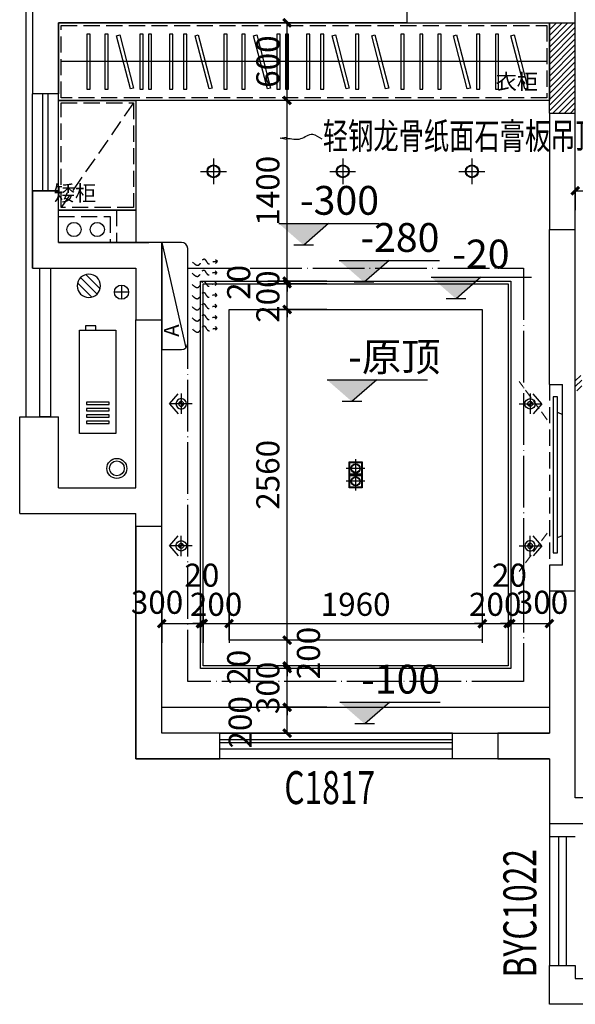
# Model space of a CAD drawing. Extents: x 237627 to 540161, y -310113 to -8888.
# Drawn here: x 385571 to 389871, y -153896 to -146271 of the extents above; entities that cross this region are included whole.
import ezdxf
from ezdxf.enums import TextEntityAlignment as Align

# ---------------------------------------------------------------- set-up
doc = ezdxf.new("R2010")
doc.units = 0
doc.header["$LTSCALE"] = 1000
doc.header["$MEASUREMENT"] = 0
for name, pattern in [('ACAD_ISO03W100', [30, 12, -18]), ('DASH', [0.35, 0.25, -0.1]), ('DOTE', [2.42, 2, -0.2, 0.02, -0.2])]:
    doc.linetypes.add(name, pattern=pattern)
for name, color, linetype in [('A-墙体', 255, 'Continuous'), ('A-墙体-隔墙', 9, 'Continuous'), ('A-洞口-排水', 223, 'Continuous'), ('A-门窗', 4, 'Continuous'), ('C-NAME', 13, 'Continuous'), ('IFF_FURN\u3000平面活动家具层', 4, 'Continuous'), ('IRC－LIGHT\u3000顶面灯具', 2, 'Continuous'), ('PUB_DIM', 3, 'Continuous'), ('PUB_SYMB', 3, 'Continuous'), ('W-PS-DIM', 52, 'Continuous'), ('WALL', 255, 'Continuous'), ('WINDOW', 4, 'Continuous'), ('WINDOW_TEXT', 7, 'Continuous'), ('数据', 3, 'Continuous'), ('看线', 153, 'Continuous'), ('空间范围线', 8, 'DASH'), ('防护栏杆', 9, 'Continuous'), ('顶面', 140, 'Continuous')]:
    doc.layers.add(name, color=color, linetype=linetype)
doc.layers.add('图层1', color=7, linetype='Continuous', lineweight=9)
doc.styles.add('_TCH_DIM_T3', font='SIMPLEX', dxfattribs={"width": 0.705882, "bigfont": 'GBCBIG'})
doc.styles.add('_TCH_WINDOW', font='txt.shx', dxfattribs={"height": 3.5, "bigfont": 'hzdx.shx'})
doc.styles.add('DIM_FONT', font='SIMPLEX', dxfattribs={"width": 0.7, "bigfont": 'GBCBIG'})
doc.styles.add('DZ', font='simhei.ttf', dxfattribs={"width": 0.7, "height": 500})
doc.styles.get("Standard").update_dxf_attribs({"font": 'gbenor.shx', "bigfont": 'gbcbig.shx'})
doc.styles.add('天和汉字', font='天和字符.shx', dxfattribs={"width": 0.7, "bigfont": '天和汉字.shx'})
doc.dimstyles.new('_TCH_ARCH&&60', dxfattribs={"dimtxt": 178.5, "dimasz": 60, "dimexe": 150, "dimexo": 180, "dimgap": 60, "dimtad": 1, "dimdec": 0, "dimzin": 0, "dimdsep": 46, "dimtxsty": '_TCH_DIM_T3', "dimblk": 'ARCHTICK', "dimcen": 0.09, "dimclrt": 7, "dimazin": 2, "dimtfac": 1, "dimtdec": 0, "dimtix": 1, "dimtmove": 2, "dimatfit": 3, "dimfxl": 0, "dimtolj": 1, "dimtzin": 0, "dimarcsym": 0})

# ---------------------------------------------------------------- blocks, each defined once
blk = doc.blocks.new('kt01')
at = {"layer": '空间范围线', "linetype": 'Continuous'}
for points in [[(739.2, -414.7), (-48.6, -275.7), (0, 0), (787.8, -138.9)], [(84.9, -68.3), (67, -65.2), (36.7, -237.4), (54.5, -240.5)], [(133.5, -76.9), (115.7, -73.8), (85.3, -246), (103.2, -249.1)], [(182.2, -85.5), (164.4, -82.4), (134, -254.6), (151.8, -257.7)], [(230.9, -94.1), (213, -90.9), (182.7, -263.1), (200.5, -266.3)], [(812.7, -188.8), (780.1, -183.1), (765.9, -263.2), (798.6, -269)]]:
    blk.add_lwpolyline(points, close=True, dxfattribs=at)
blk = doc.blocks.new('DL')
at = {"linetype": 'Continuous'}
for p, q in [((-23.3, 86.9), (86.9, -23.3)), ((-86.9, 23.3), (23.3, -86.9)), ((-63.6, 63.6), (63.6, -63.6))]:
    blk.add_line(p, q, dxfattribs=at)
blk.add_circle((0, 0), 90, dxfattribs=at)
blk = doc.blocks.new('A$C18390C21')
at = {"layer": 'WALL', "color": 2}
for p, q in [((298.2, 1233.2), (335.1, 1216.6)), ((335.1, 279.6), (335.1, 1216.6)), ((298.2, 263), (335.1, 279.6))]:
    blk.add_line(p, q, dxfattribs=at)
blk.add_lwpolyline([(264.6, 1352.1), (264.6, 144.1), (298.2, 144.1), (298.2, 1352.1)], close=True, dxfattribs=at)
at = {"layer": '图层1', "color": 8, "linetype": 'DASH', "ltscale": 0.3}
for p, q in [((216.7, 1174.3), (0, 1471)), ((216.7, 296.7), (0, 0))]:
    blk.add_line(p, q, dxfattribs=at)
blk = doc.blocks.new('erthgewthw')
at = {"layer": '数据'}
blk.add_hatch(color=2, dxfattribs=at).paths.add_polyline_path([(1635778.2, 7967.6), (1635971.1, 7799.4), (1636164, 7967.6)])
at = {"layer": '数据', "color": 2}
for p, q in [((1635778.2, 7967.6), (1636555.1, 7967.6)), ((1636164, 7967.6), (1635971.1, 7799.4)), ((1636046.9, 7799.4), (1635895.3, 7799.4))]:
    blk.add_line(p, q, dxfattribs=at)
blk = doc.blocks.new('A$C72BC5DD8')
at = {"layer": 'IRC－LIGHT\u3000顶面灯具', "color": 251}
for p, q in [((80.1, -20), (80.1, 180.3)), ((180.3, 80.1), (-20, 80.1))]:
    blk.add_line(p, q, dxfattribs=at)
at = {"layer": 'IRC－LIGHT\u3000顶面灯具', "color": 2}
blk.add_circle((80.1, 80.1), 50.1, dxfattribs=at)
at = {"layer": 'IRC－LIGHT\u3000顶面灯具', "color": 251}
blk.add_circle((80.1, 80.1), 44.4, dxfattribs=at)
blk = doc.blocks.new('A$C067C73A1')
at = {"layer": 'IRC－LIGHT\u3000顶面灯具', "lineweight": -3}
h = blk.add_hatch(color=251, dxfattribs=at)
h.paths.add_polyline_path([(169, 222, 0.414214), (128, 181), (169, 181)])
h.paths.add_polyline_path([(210, 181), (169, 181), (169, 140, 0.414214)])
at = {"layer": 'IRC－LIGHT\u3000顶面灯具', "color": 2}
for q in [(4, 234), (4, 234), (333, 234), (333, 234)]:
    blk.add_line((169, 377), q, dxfattribs=at)
at = {"layer": 'IRC－LIGHT\u3000顶面灯具', "color": 251}
for p, q in [((169, 0), (169, 377)), ((0, 181), (337, 181)), ((0, 181), (337, 181)), ((169, 97), (169, 265))]:
    blk.add_line(p, q, dxfattribs=at)
at = {"layer": 'IRC－LIGHT\u3000顶面灯具', "color": 2}
blk.add_circle((169, 181), 86.4, dxfattribs=at)
blk.add_circle((169, 181), 86.4, dxfattribs=at)
at = {"layer": 'IRC－LIGHT\u3000顶面灯具', "color": 251}
blk.add_circle((169, 181), 41.2, dxfattribs=at)
blk.add_circle((169, 181), 41.2, dxfattribs=at)
blk = doc.blocks.new('weewqg')
at = {"layer": '顶面', "color": 4, "linetype": 'ByBlock', "ltscale": 20}
for p, q in [((-442349.8, 175235.3), (-442501.8, 175235.3)), ((-442501.8, 175235.3), (-442501.8, 174405.3)), ((-442301.8, 174453.3), (-442301.8, 175187.3)), ((-442501.8, 174405.3), (-442349.8, 174405.3))]:
    blk.add_line(p, q, dxfattribs=at)
at = {"layer": '顶面', "color": 251, "ltscale": 3}
blk.add_line((-442501.8, 175235.3), (-442315.8, 174419.3), dxfattribs=at)
at = {"layer": '顶面', "color": 251, "linetype": 'DASH', "ltscale": 0.3}
for p, q in [((-442101, 175087.1), (-442072, 175087.1)), ((-442072, 175087.1), (-442086.1, 175101.4)), ((-442072, 175087.1), (-442086.1, 175072.8)), ((-442104.2, 175001.1), (-442075.1, 175001.1)), ((-442075.1, 175001.1), (-442089.2, 175015.4)), ((-442075.1, 175001.1), (-442089.2, 174986.8)), ((-442104.2, 174914.7), (-442075.1, 174914.7)), ((-442075.1, 174914.7), (-442089.2, 174929)), ((-442075.1, 174914.7), (-442089.2, 174900.4)), ((-442075.1, 174828.3), (-442089.2, 174842.6)), ((-442104.2, 174828.3), (-442075.1, 174828.3)), ((-442075.1, 174828.3), (-442089.2, 174814)), ((-442075.1, 174741.9), (-442089.2, 174756.2)), ((-442104.2, 174741.9), (-442075.1, 174741.9)), ((-442075.1, 174741.9), (-442089.2, 174727.6)), ((-442104.2, 174655.5), (-442075.1, 174655.5)), ((-442075.1, 174655.5), (-442089.2, 174669.8)), ((-442075.1, 174655.5), (-442089.2, 174641.2)), ((-442101.9, 174569), (-442072.9, 174569)), ((-442072.9, 174569), (-442087, 174583.3)), ((-442072.9, 174569), (-442087, 174554.7))]:
    blk.add_line(p, q, dxfattribs=at)
at = {"layer": '顶面', "color": 4, "linetype": 'ByBlock', "ltscale": 20}
for centre, start, end in [((-442349.8, 175187.3), 0, 90), ((-442349.8, 174453.3), 270, 0)]:
    blk.add_arc(centre, 48, start, end, dxfattribs=at)
at = {"layer": '顶面', "color": 251, "linetype": 'DASH', "ltscale": 0.3}
for points in [[(-442264.1, 175082.9), (-442217.5, 175059.6), (-442173, 175107.2), (-442142.3, 175071.2), (-442101, 175087.1)], [(-442267.2, 174996.9), (-442220.6, 174973.6), (-442176.2, 175021.2), (-442145.5, 174985.2), (-442104.2, 175001.1)], [(-442267.2, 174910.5), (-442220.6, 174887.2), (-442176.2, 174934.8), (-442145.5, 174898.8), (-442104.2, 174914.7)], [(-442267.2, 174824.1), (-442220.6, 174800.8), (-442176.2, 174848.4), (-442145.5, 174812.4), (-442104.2, 174828.3)], [(-442267.2, 174737.7), (-442220.6, 174714.4), (-442176.2, 174762), (-442145.5, 174726), (-442104.2, 174741.9)], [(-442267.2, 174651.3), (-442220.6, 174628), (-442176.2, 174675.6), (-442145.5, 174639.6), (-442104.2, 174655.5)], [(-442265, 174564.8), (-442218.4, 174541.5), (-442173.9, 174589.1), (-442143.2, 174553.1), (-442101.9, 174569)]]:
    blk.add_spline(points, degree=3, dxfattribs=at)
at = {"layer": '顶面', "color": 251, "linetype": 'ACAD_ISO03W100', "ltscale": 3, "style": 'DZ'}
blk.add_text('A', height=115.2, rotation=90, dxfattribs=at).set_placement((-442370.2, 174600.3), align=Align.RIGHT)
blk = doc.blocks.new('rergtreg')
at = {"layer": 'IRC－LIGHT\u3000顶面灯具', "color": 251}
for p, q in [((388660.9, -144310.4), (388660.9, -144166.1)), ((388733.1, -144238.3), (388588.8, -144238.3))]:
    blk.add_line(p, q, dxfattribs=at)
at = {"layer": 'IRC－LIGHT\u3000顶面灯具', "color": 2}
blk.add_lwpolyline([(388611, -144188.3), (388711, -144188.3), (388711, -144288.3), (388611, -144288.3)], close=True, dxfattribs=at)
at = {"layer": 'IRC－LIGHT\u3000顶面灯具', "color": 251}
blk.add_lwpolyline([(388616, -144193.3), (388706, -144193.3), (388706, -144283.3), (388616, -144283.3)], close=True, dxfattribs=at)
at = {"layer": 'IRC－LIGHT\u3000顶面灯具', "color": 2}
blk.add_circle((388660.9, -144238.3), 36.1, dxfattribs=at)
at = {"layer": 'IRC－LIGHT\u3000顶面灯具', "color": 251}
blk.add_circle((388660.9, -144238.3), 32, dxfattribs=at)
blk = doc.blocks.new('_ClosedBlank')
at = {"color": 0, "linetype": 'ByBlock', "lineweight": -2}
for p, q in [((-1, 0.17), (0, 0)), ((-1, 0.17), (-1, -0.17)), ((0, 0), (-1, -0.17))]:
    blk.add_line(p, q, dxfattribs=at)
blk = doc.blocks.new('egwarr')
at = {"layer": 'C-NAME', "color": 2, "start_tangent": (0.999642, -0.026747), "end_tangent": (0.887906, -0.460025)}
blk.add_spline([(746487, -688974, 309), (746659, -688979, 309), (746802, -688924, 309), (746915, -688982, 309)], degree=3, dxfattribs=at)
at = {"layer": 'C-NAME', "color": 2, "xscale": 77.7599999215454, "yscale": 77.7599999215454, "zscale": 77.7599999215454, "rotation": 178.4673357620522}
blk.add_blockref('_ClosedBlank', (746409, -688972, 309), dxfattribs=at)
blk = doc.blocks.new('_ArchTick')
at = {"color": 0, "linetype": 'ByBlock', "const_width": 0.4}
blk.add_lwpolyline([(-0.5, -0.5), (0.5, 0.5)], dxfattribs=at)
blk = doc.blocks.new('*D1231')
at = {"layer": 'Defpoints', "color": 0, "transparency": 16777216}
for p in [(387641.2, -151596), (388128.3, -151596), (388128.3, -151796)]:
    blk.add_point(p, dxfattribs=at)
at = {"layer": 'PUB_DIM', "color": 0, "lineweight": -2, "transparency": 16777216}
for p, q in [((387948.3, -151596), (387491.2, -151596)), ((387641.2, -151796), (387641.2, -151596)), ((387948.3, -151796), (387491.2, -151796))]:
    blk.add_line(p, q, dxfattribs=at)
at = {"layer": 'PUB_DIM', "color": 0, "lineweight": -2, "transparency": 16777216, "xscale": 60, "yscale": 60, "zscale": 60}
for p, rotation in [((387641.2, -151596), 90), ((387641.2, -151796), 270)]:
    blk.add_blockref('_ArchTick', p, dxfattribs=dict(at, rotation=rotation))
at = {"layer": 'PUB_DIM', "color": 7, "transparency": 16777216, "insert": (387277.9, -151712.5), "char_height": 178.5, "attachment_point": 5, "rotation": 90, "style": '_TCH_DIM_T3'}
blk.add_mtext('\\A1;200', dxfattribs=at)
blk = doc.blocks.new('*D1232')
at = {"layer": 'Defpoints', "color": 0, "transparency": 16777216}
for p in [(387641.2, -151296), (388128.3, -151296), (388128.3, -151596)]:
    blk.add_point(p, dxfattribs=at)
at = {"layer": 'PUB_DIM', "color": 0, "lineweight": -2, "transparency": 16777216}
for p, q in [((387641.2, -151296), (387641.2, -151236)), ((387948.3, -151296), (387491.2, -151296)), ((387641.2, -151596), (387641.2, -151296)), ((387948.3, -151596), (387491.2, -151596)), ((387641.2, -151596), (387641.2, -151656))]:
    blk.add_line(p, q, dxfattribs=at)
at = {"layer": 'PUB_DIM', "color": 0, "lineweight": -2, "transparency": 16777216, "xscale": 60, "yscale": 60, "zscale": 60}
for p, rotation in [((387641.2, -151296), 270), ((387641.2, -151596), 90)]:
    blk.add_blockref('_ArchTick', p, dxfattribs=dict(at, rotation=rotation))
at = {"layer": 'PUB_DIM', "color": 7, "transparency": 16777216, "insert": (387491.9, -151446), "char_height": 178.5, "attachment_point": 5, "rotation": 90, "style": '_TCH_DIM_T3'}
blk.add_mtext('\\A1;300', dxfattribs=at)
blk = doc.blocks.new('*D1233')
at = {"layer": 'Defpoints', "color": 0, "transparency": 16777216}
for p in [(387641.2, -151276), (388128.3, -151276), (388128.3, -151296)]:
    blk.add_point(p, dxfattribs=at)
at = {"layer": 'PUB_DIM', "color": 0, "lineweight": -2, "transparency": 16777216}
for p, q in [((387641.2, -151276), (387641.2, -151216)), ((387948.3, -151276), (387491.2, -151276)), ((387948.3, -151296), (387491.2, -151296)), ((387641.2, -151296), (387641.2, -151276)), ((387641.2, -151296), (387641.2, -151356))]:
    blk.add_line(p, q, dxfattribs=at)
at = {"layer": 'PUB_DIM', "color": 0, "lineweight": -2, "transparency": 16777216, "xscale": 60, "yscale": 60, "zscale": 60}
for p, rotation in [((387641.2, -151276), 270), ((387641.2, -151296), 90)]:
    blk.add_blockref('_ArchTick', p, dxfattribs=dict(at, rotation=rotation))
at = {"layer": 'PUB_DIM', "color": 7, "transparency": 16777216, "insert": (387266.2, -151286), "char_height": 178.5, "attachment_point": 5, "rotation": 90, "style": '_TCH_DIM_T3'}
blk.add_mtext('\\A1;20', dxfattribs=at)
blk = doc.blocks.new('*D1234')
at = {"layer": 'Defpoints', "color": 0, "transparency": 16777216}
for p in [(387641.2, -151076), (388128.3, -151076), (388128.3, -151276)]:
    blk.add_point(p, dxfattribs=at)
at = {"layer": 'PUB_DIM', "color": 0, "lineweight": -2, "transparency": 16777216}
for p, q in [((387948.3, -151076), (387491.2, -151076)), ((387641.2, -151276), (387641.2, -151076)), ((387948.3, -151276), (387491.2, -151276))]:
    blk.add_line(p, q, dxfattribs=at)
at = {"layer": 'PUB_DIM', "color": 0, "lineweight": -2, "transparency": 16777216, "xscale": 60, "yscale": 60, "zscale": 60}
for p, rotation in [((387641.2, -151076), 90), ((387641.2, -151276), 270)]:
    blk.add_blockref('_ArchTick', p, dxfattribs=dict(at, rotation=rotation))
at = {"layer": 'PUB_DIM', "color": 7, "transparency": 16777216, "insert": (387806.2, -151176), "char_height": 178.5, "attachment_point": 5, "rotation": 90, "style": '_TCH_DIM_T3'}
blk.add_mtext('\\A1;200', dxfattribs=at)
blk = doc.blocks.new('*D1235')
at = {"layer": 'Defpoints', "color": 0, "transparency": 16777216}
for p in [(387641.2, -148516), (388128.3, -148516), (388128.3, -151076)]:
    blk.add_point(p, dxfattribs=at)
at = {"layer": 'PUB_DIM', "color": 0, "lineweight": -2, "transparency": 16777216}
for p, q in [((387948.3, -148516), (387491.2, -148516)), ((387641.2, -151076), (387641.2, -148516)), ((387948.3, -151076), (387491.2, -151076))]:
    blk.add_line(p, q, dxfattribs=at)
at = {"layer": 'PUB_DIM', "color": 0, "lineweight": -2, "transparency": 16777216, "xscale": 60, "yscale": 60, "zscale": 60}
for p, rotation in [((387641.2, -148516), 90), ((387641.2, -151076), 270)]:
    blk.add_blockref('_ArchTick', p, dxfattribs=dict(at, rotation=rotation))
at = {"layer": 'PUB_DIM', "color": 7, "transparency": 16777216, "insert": (387491.9, -149796), "char_height": 178.5, "attachment_point": 5, "rotation": 90, "style": '_TCH_DIM_T3'}
blk.add_mtext('\\A1;2560', dxfattribs=at)
blk = doc.blocks.new('*D1236')
at = {"layer": 'Defpoints', "color": 0, "transparency": 16777216}
for p in [(387641.2, -148316), (388128.3, -148316), (388128.3, -148516)]:
    blk.add_point(p, dxfattribs=at)
at = {"layer": 'PUB_DIM', "color": 0, "lineweight": -2, "transparency": 16777216}
for p, q in [((387641.2, -148316), (387641.2, -148256)), ((387948.3, -148316), (387491.2, -148316)), ((387641.2, -148516), (387641.2, -148316)), ((387948.3, -148516), (387491.2, -148516)), ((387641.2, -148516), (387641.2, -148576))]:
    blk.add_line(p, q, dxfattribs=at)
at = {"layer": 'PUB_DIM', "color": 0, "lineweight": -2, "transparency": 16777216, "xscale": 60, "yscale": 60, "zscale": 60}
for p, rotation in [((387641.2, -148316), 270), ((387641.2, -148516), 90)]:
    blk.add_blockref('_ArchTick', p, dxfattribs=dict(at, rotation=rotation))
at = {"layer": 'PUB_DIM', "color": 7, "transparency": 16777216, "insert": (387491.9, -148416), "char_height": 178.5, "attachment_point": 5, "rotation": 90, "style": '_TCH_DIM_T3'}
blk.add_mtext('\\A1;200', dxfattribs=at)
blk = doc.blocks.new('*D1237')
at = {"layer": 'Defpoints', "color": 0, "transparency": 16777216}
for p in [(387641.2, -148296), (388128.3, -148296), (388128.3, -148316)]:
    blk.add_point(p, dxfattribs=at)
at = {"layer": 'PUB_DIM', "color": 0, "lineweight": -2, "transparency": 16777216}
for p, q in [((387948.3, -148296), (387491.2, -148296)), ((387641.2, -148296), (387641.2, -148236)), ((387641.2, -148316), (387641.2, -148296)), ((387948.3, -148316), (387491.2, -148316)), ((387641.2, -148316), (387641.2, -148376))]:
    blk.add_line(p, q, dxfattribs=at)
at = {"layer": 'PUB_DIM', "color": 0, "lineweight": -2, "transparency": 16777216, "xscale": 60, "yscale": 60, "zscale": 60}
for p, rotation in [((387641.2, -148296), 270), ((387641.2, -148316), 90)]:
    blk.add_blockref('_ArchTick', p, dxfattribs=dict(at, rotation=rotation))
at = {"layer": 'PUB_DIM', "color": 7, "transparency": 16777216, "insert": (387266.2, -148306), "char_height": 178.5, "attachment_point": 5, "rotation": 90, "style": '_TCH_DIM_T3'}
blk.add_mtext('\\A1;20', dxfattribs=at)
blk = doc.blocks.new('*D1238')
at = {"layer": 'Defpoints', "color": 0, "transparency": 16777216}
for p in [(387641.2, -146896.1), (388128.3, -146896.1), (388128.3, -148296)]:
    blk.add_point(p, dxfattribs=at)
at = {"layer": 'PUB_DIM', "color": 0, "lineweight": -2, "transparency": 16777216}
for p, q in [((387948.3, -146896.1), (387491.2, -146896.1)), ((387641.2, -148296), (387641.2, -146896.1)), ((387948.3, -148296), (387491.2, -148296))]:
    blk.add_line(p, q, dxfattribs=at)
at = {"layer": 'PUB_DIM', "color": 0, "lineweight": -2, "transparency": 16777216, "xscale": 60, "yscale": 60, "zscale": 60}
for p, rotation in [((387641.2, -146896.1), 90), ((387641.2, -148296), 270)]:
    blk.add_blockref('_ArchTick', p, dxfattribs=dict(at, rotation=rotation))
at = {"layer": 'PUB_DIM', "color": 7, "transparency": 16777216, "insert": (387491.9, -147596.1), "char_height": 178.5, "attachment_point": 5, "rotation": 90, "style": '_TCH_DIM_T3'}
blk.add_mtext('\\A1;1400', dxfattribs=at)
blk = doc.blocks.new('*D1239')
at = {"layer": 'Defpoints', "color": 0, "transparency": 16777216}
for p in [(387641.2, -146296.1), (388128.3, -146296.1), (388128.3, -146896.1)]:
    blk.add_point(p, dxfattribs=at)
at = {"layer": 'PUB_DIM', "color": 0, "lineweight": -2, "transparency": 16777216}
for p, q in [((387948.3, -146296.1), (387491.2, -146296.1)), ((387641.2, -146896.1), (387641.2, -146296.1)), ((387948.3, -146896.1), (387491.2, -146896.1))]:
    blk.add_line(p, q, dxfattribs=at)
at = {"layer": 'PUB_DIM', "color": 0, "lineweight": -2, "transparency": 16777216, "xscale": 60, "yscale": 60, "zscale": 60}
for p, rotation in [((387641.2, -146296.1), 90), ((387641.2, -146896.1), 270)]:
    blk.add_blockref('_ArchTick', p, dxfattribs=dict(at, rotation=rotation))
at = {"layer": 'PUB_DIM', "color": 7, "transparency": 16777216, "insert": (387491.9, -146596.1), "char_height": 178.5, "attachment_point": 5, "rotation": 90, "style": '_TCH_DIM_T3'}
blk.add_mtext('\\A1;600', dxfattribs=at)
blk = doc.blocks.new('*D1240')
at = {"layer": 'Defpoints', "color": 0, "transparency": 16777216}
for p in [(386671.4, -150550.8), (386971.4, -150550.8), (386971.4, -150947.9)]:
    blk.add_point(p, dxfattribs=at)
at = {"layer": 'PUB_DIM', "color": 0, "lineweight": -2, "transparency": 16777216}
for p, q in [((386671.4, -150730.8), (386671.4, -151097.9)), ((386971.4, -150730.8), (386971.4, -151097.9)), ((386671.4, -150947.9), (386971.4, -150947.9))]:
    blk.add_line(p, q, dxfattribs=at)
at = {"layer": 'PUB_DIM', "color": 0, "lineweight": -2, "transparency": 16777216, "xscale": 60, "yscale": 60, "zscale": 60, "rotation": 180}
blk.add_blockref('_ArchTick', (386671.4, -150947.9), dxfattribs=at)
at = {"layer": 'PUB_DIM', "color": 0, "lineweight": -2, "transparency": 16777216, "xscale": 60, "yscale": 60, "zscale": 60}
blk.add_blockref('_ArchTick', (386971.4, -150947.9), dxfattribs=at)
at = {"layer": 'PUB_DIM', "color": 7, "transparency": 16777216, "insert": (386634.1, -150782.9), "char_height": 178.5, "attachment_point": 5, "style": '_TCH_DIM_T3'}
blk.add_mtext('\\A1;300', dxfattribs=at)
blk = doc.blocks.new('*D1241')
at = {"layer": 'Defpoints', "color": 0, "transparency": 16777216}
for p in [(386971.4, -150550.8), (386991.4, -150550.8), (386991.4, -150947.9)]:
    blk.add_point(p, dxfattribs=at)
at = {"layer": 'PUB_DIM', "color": 0, "lineweight": -2, "transparency": 16777216}
for p, q in [((386971.4, -150730.8), (386971.4, -151097.9)), ((386991.4, -150730.8), (386991.4, -151097.9)), ((386971.4, -150947.9), (386911.4, -150947.9)), ((386971.4, -150947.9), (386991.4, -150947.9)), ((386991.4, -150947.9), (387051.4, -150947.9))]:
    blk.add_line(p, q, dxfattribs=at)
at = {"layer": 'PUB_DIM', "color": 0, "lineweight": -2, "transparency": 16777216, "xscale": 60, "yscale": 60, "zscale": 60}
blk.add_blockref('_ArchTick', (386971.4, -150947.9), dxfattribs=at)
at = {"layer": 'PUB_DIM', "color": 0, "lineweight": -2, "transparency": 16777216, "xscale": 60, "yscale": 60, "zscale": 60, "rotation": 180}
blk.add_blockref('_ArchTick', (386991.4, -150947.9), dxfattribs=at)
at = {"layer": 'PUB_DIM', "color": 7, "transparency": 16777216, "insert": (386981.4, -150572.9), "char_height": 178.5, "attachment_point": 5, "style": '_TCH_DIM_T3'}
blk.add_mtext('\\A1;20', dxfattribs=at)
blk = doc.blocks.new('*D1242')
at = {"layer": 'Defpoints', "color": 0, "transparency": 16777216}
for p in [(386991.4, -150550.8), (387191.4, -150550.8), (387191.4, -150947.9)]:
    blk.add_point(p, dxfattribs=at)
at = {"layer": 'PUB_DIM', "color": 0, "lineweight": -2, "transparency": 16777216}
for p, q in [((386991.4, -150730.8), (386991.4, -151097.9)), ((387191.4, -150730.8), (387191.4, -151097.9)), ((386991.4, -150947.9), (386931.4, -150947.9)), ((386991.4, -150947.9), (387191.4, -150947.9)), ((387191.4, -150947.9), (387251.4, -150947.9))]:
    blk.add_line(p, q, dxfattribs=at)
at = {"layer": 'PUB_DIM', "color": 0, "lineweight": -2, "transparency": 16777216, "xscale": 60, "yscale": 60, "zscale": 60}
blk.add_blockref('_ArchTick', (386991.4, -150947.9), dxfattribs=at)
at = {"layer": 'PUB_DIM', "color": 0, "lineweight": -2, "transparency": 16777216, "xscale": 60, "yscale": 60, "zscale": 60, "rotation": 180}
blk.add_blockref('_ArchTick', (387191.4, -150947.9), dxfattribs=at)
at = {"layer": 'PUB_DIM', "color": 7, "transparency": 16777216, "insert": (387091.4, -150798.6), "char_height": 178.5, "attachment_point": 5, "style": '_TCH_DIM_T3'}
blk.add_mtext('\\A1;200', dxfattribs=at)
blk = doc.blocks.new('*D1243')
at = {"layer": 'Defpoints', "color": 0, "transparency": 16777216}
for p in [(387191.4, -150550.8), (389151.4, -150550.8), (389151.4, -150947.9)]:
    blk.add_point(p, dxfattribs=at)
at = {"layer": 'PUB_DIM', "color": 0, "lineweight": -2, "transparency": 16777216}
for p, q in [((387191.4, -150730.8), (387191.4, -151097.9)), ((389151.4, -150730.8), (389151.4, -151097.9)), ((387191.4, -150947.9), (389151.4, -150947.9))]:
    blk.add_line(p, q, dxfattribs=at)
at = {"layer": 'PUB_DIM', "color": 0, "lineweight": -2, "transparency": 16777216, "xscale": 60, "yscale": 60, "zscale": 60, "rotation": 180}
blk.add_blockref('_ArchTick', (387191.4, -150947.9), dxfattribs=at)
at = {"layer": 'PUB_DIM', "color": 0, "lineweight": -2, "transparency": 16777216, "xscale": 60, "yscale": 60, "zscale": 60}
blk.add_blockref('_ArchTick', (389151.4, -150947.9), dxfattribs=at)
at = {"layer": 'PUB_DIM', "color": 7, "transparency": 16777216, "insert": (388171.4, -150798.6), "char_height": 178.5, "attachment_point": 5, "style": '_TCH_DIM_T3'}
blk.add_mtext('\\A1;1960', dxfattribs=at)
blk = doc.blocks.new('*D1244')
at = {"layer": 'Defpoints', "color": 0, "transparency": 16777216}
for p in [(389151.4, -150550.8), (389351.4, -150550.8), (389351.4, -150947.9)]:
    blk.add_point(p, dxfattribs=at)
at = {"layer": 'PUB_DIM', "color": 0, "lineweight": -2, "transparency": 16777216}
for p, q in [((389151.4, -150730.8), (389151.4, -151097.9)), ((389351.4, -150730.8), (389351.4, -151097.9)), ((389151.4, -150947.9), (389091.4, -150947.9)), ((389151.4, -150947.9), (389351.4, -150947.9)), ((389351.4, -150947.9), (389411.4, -150947.9))]:
    blk.add_line(p, q, dxfattribs=at)
at = {"layer": 'PUB_DIM', "color": 0, "lineweight": -2, "transparency": 16777216, "xscale": 60, "yscale": 60, "zscale": 60}
blk.add_blockref('_ArchTick', (389151.4, -150947.9), dxfattribs=at)
at = {"layer": 'PUB_DIM', "color": 0, "lineweight": -2, "transparency": 16777216, "xscale": 60, "yscale": 60, "zscale": 60, "rotation": 180}
blk.add_blockref('_ArchTick', (389351.4, -150947.9), dxfattribs=at)
at = {"layer": 'PUB_DIM', "color": 7, "transparency": 16777216, "insert": (389251.4, -150798.6), "char_height": 178.5, "attachment_point": 5, "style": '_TCH_DIM_T3'}
blk.add_mtext('\\A1;200', dxfattribs=at)
blk = doc.blocks.new('*D1245')
at = {"layer": 'Defpoints', "color": 0, "transparency": 16777216}
for p in [(389351.4, -150550.8), (389371.4, -150550.8), (389371.4, -150947.9)]:
    blk.add_point(p, dxfattribs=at)
at = {"layer": 'PUB_DIM', "color": 0, "lineweight": -2, "transparency": 16777216}
for p, q in [((389351.4, -150730.8), (389351.4, -151097.9)), ((389371.4, -150730.8), (389371.4, -151097.9)), ((389351.4, -150947.9), (389291.4, -150947.9)), ((389351.4, -150947.9), (389371.4, -150947.9)), ((389371.4, -150947.9), (389431.4, -150947.9))]:
    blk.add_line(p, q, dxfattribs=at)
at = {"layer": 'PUB_DIM', "color": 0, "lineweight": -2, "transparency": 16777216, "xscale": 60, "yscale": 60, "zscale": 60}
blk.add_blockref('_ArchTick', (389351.4, -150947.9), dxfattribs=at)
at = {"layer": 'PUB_DIM', "color": 0, "lineweight": -2, "transparency": 16777216, "xscale": 60, "yscale": 60, "zscale": 60, "rotation": 180}
blk.add_blockref('_ArchTick', (389371.4, -150947.9), dxfattribs=at)
at = {"layer": 'PUB_DIM', "color": 7, "transparency": 16777216, "insert": (389361.4, -150572.9), "char_height": 178.5, "attachment_point": 5, "style": '_TCH_DIM_T3'}
blk.add_mtext('\\A1;20', dxfattribs=at)
blk = doc.blocks.new('*D1246')
at = {"layer": 'Defpoints', "color": 0, "transparency": 16777216}
for p in [(389371.4, -150550.8), (389671.4, -150550.8), (389671.4, -150947.9)]:
    blk.add_point(p, dxfattribs=at)
at = {"layer": 'PUB_DIM', "color": 0, "lineweight": -2, "transparency": 16777216}
for p, q in [((389371.4, -150730.8), (389371.4, -151097.9)), ((389671.4, -150730.8), (389671.4, -151097.9)), ((389371.4, -150947.9), (389671.4, -150947.9))]:
    blk.add_line(p, q, dxfattribs=at)
at = {"layer": 'PUB_DIM', "color": 0, "lineweight": -2, "transparency": 16777216, "xscale": 60, "yscale": 60, "zscale": 60, "rotation": 180}
blk.add_blockref('_ArchTick', (389371.4, -150947.9), dxfattribs=at)
at = {"layer": 'PUB_DIM', "color": 0, "lineweight": -2, "transparency": 16777216, "xscale": 60, "yscale": 60, "zscale": 60}
blk.add_blockref('_ArchTick', (389671.4, -150947.9), dxfattribs=at)
at = {"layer": 'PUB_DIM', "color": 7, "transparency": 16777216, "insert": (389613.7, -150782.9), "char_height": 178.5, "attachment_point": 5, "style": '_TCH_DIM_T3'}
blk.add_mtext('\\A1;300', dxfattribs=at)
blk = doc.blocks.new('*D1247')
at = {"layer": 'Defpoints', "color": 0, "transparency": 16777216}
for p in [(389871.4, -147394.2), (391011.4, -147394.2), (391011.4, -147596.1)]:
    blk.add_point(p, dxfattribs=at)
at = {"layer": 'PUB_DIM', "color": 0, "lineweight": -2, "transparency": 16777216}
for p, q in [((389871.4, -147574.2), (389871.4, -147746.1)), ((389871.4, -147596.1), (391011.4, -147596.1)), ((391011.4, -147574.2), (391011.4, -147746.1))]:
    blk.add_line(p, q, dxfattribs=at)
at = {"layer": 'PUB_DIM', "color": 0, "lineweight": -2, "transparency": 16777216, "xscale": 60, "yscale": 60, "zscale": 60, "rotation": 180}
blk.add_blockref('_ArchTick', (389871.4, -147596.1), dxfattribs=at)
at = {"layer": 'PUB_DIM', "color": 0, "lineweight": -2, "transparency": 16777216, "xscale": 60, "yscale": 60, "zscale": 60}
blk.add_blockref('_ArchTick', (391011.4, -147596.1), dxfattribs=at)
at = {"layer": 'PUB_DIM', "color": 7, "transparency": 16777216, "insert": (390441.4, -147446.8), "char_height": 178.5, "attachment_point": 5, "style": '_TCH_DIM_T3'}
blk.add_mtext('\\A1;1140', dxfattribs=at)

msp = doc.modelspace()

# ---------------------------------------------------------------- hatches: boundary and pattern name
h = msp.add_hatch()
h.set_pattern_fill('ANSI31', color=251, scale=20)
h.set_pattern_definition([(45, (137961.174, -11369.85), (-22.4506403, 22.4506403), [])])
h.paths.add_polyline_path([(392321.4, -149096), (392221.4, -149096), (392221.4, -149646), (391171.4, -149646), (391171.4, -148771), (391071.4, -148771), (391071.4, -149746), (393171.4, -149746), (393171.4, -149646), (392321.4, -149646)])
h.paths.add_polyline_path([(391071.4, -149026), (390821.4, -149026), (390821.4, -149146), (391071.4, -149146)])
h.paths.add_polyline_path([(389871.4, -147896.1), (389871.4, -150696)])
h.paths.add_polyline_path([(389671.4, -147896.1), (389671.4, -148896)])
h.paths.add_polyline_path([(389921.4, -149026), (389871.4, -149026), (389871.4, -149146), (389921.4, -149146)])
h.paths.add_polyline_path([(389871.4, -146296.1), (388571.4, -146296.1), (389671.4, -146296.1), (389671.4, -146996.1), (389871.4, -146996.1)])
h.paths.add_polyline_path([(392081.9, -146696), (391921.4, -146696), (391921.4, -146396), (391871.4, -146396), (391871.4, -146646), (391521.4, -146646), (391171.4, -146646), (391171.4, -146796), (392121.4, -146796), (392121.4, -146766.6)])
h.paths.add_polyline_path([(389521.4, -142146), (389771.4, -142146), (389771.4, -142046), (389421.4, -142046), (389421.4, -142296), (387871.4, -142296), (387871.4, -142146), (387771.4, -142146), (387771.4, -142396), (389521.4, -142396)])

# ---------------------------------------------------------------- linework, layer by layer
at = {"color": 1}
for p, q in [((389671.4, -146996.1), (389671.4, -146296.1)), ((389871.4, -146996.1), (389871.4, -146296.1)), ((389671.4, -146996.1), (389871.4, -146996.1)), ((385871.4, -147746), (386471.4, -147746)), ((386471.4, -147746), (386471.4, -147996))]:
    msp.add_line(p, q, dxfattribs=at)
at = {"color": 250}
msp.add_line((389651.4, -146596.1), (385891.4, -146596.1), dxfattribs=at)
at = {"color": 3}
for p, q in [((389671.4, -146996.1), (389671.4, -147896.1)), ((389871.4, -147896.1), (389871.4, -146996.1)), ((386671.4, -151596), (389671.4, -151596))]:
    msp.add_line(p, q, dxfattribs=at)
at = {"color": 2}
for points in [[(385871.4, -146296.1), (389671.4, -146296.1), (389671.4, -146896.1), (385871.4, -146896.1)], [(385871.4, -146896.1), (386471.4, -146896.1), (386471.4, -147746), (385871.4, -147746)]]:
    msp.add_lwpolyline(points, close=True, dxfattribs=at)
at = {"color": 250}
for points in [[(386091, -146808.6), (386116, -146808.6), (386116, -146383.6), (386091, -146383.6)], [(386230.9, -146808.6), (386255.9, -146808.6), (386255.9, -146383.6), (386230.9, -146383.6)], [(386452.5, -146802.5), (386428.2, -146808.1), (386321, -146395.3), (386345.4, -146389.7)], [(386500.8, -146808.6), (386525.8, -146808.6), (386525.8, -146383.6), (386500.8, -146383.6)], [(386567.2, -146808.6), (386592.2, -146808.6), (386592.2, -146383.6), (386567.2, -146383.6)], [(386730.7, -146808.6), (386755.7, -146808.6), (386755.7, -146383.6), (386730.7, -146383.6)], [(386839.4, -146808.6), (386864.4, -146808.6), (386864.4, -146383.6), (386839.4, -146383.6)], [(387061, -146802.5), (387036.6, -146808.1), (386929.5, -146395.3), (386953.8, -146389.7)], [(387151.5, -146808.6), (387176.5, -146808.6), (387176.5, -146383.6), (387151.5, -146383.6)], [(387291.5, -146808.6), (387316.5, -146808.6), (387316.5, -146383.6), (387291.5, -146383.6)], [(387513.1, -146802.5), (387488.7, -146808.1), (387381.6, -146395.3), (387405.9, -146389.7)], [(387561.3, -146808.6), (387586.3, -146808.6), (387586.3, -146383.6), (387561.3, -146383.6)], [(387627.7, -146808.6), (387652.7, -146808.6), (387652.7, -146383.6), (387627.7, -146383.6)], [(387791.2, -146808.6), (387816.2, -146808.6), (387816.2, -146383.6), (387791.2, -146383.6)], [(387899.9, -146808.6), (387924.9, -146808.6), (387924.9, -146383.6), (387899.9, -146383.6)], [(388121.6, -146802.5), (388097.2, -146808.1), (387990, -146395.3), (388014.4, -146389.7)], [(388169.8, -146808.6), (388194.8, -146808.6), (388194.8, -146383.6), (388169.8, -146383.6)], [(388427, -146802.5), (388402.6, -146808.1), (388295.5, -146395.3), (388319.8, -146389.7)], [(388521.5, -146808.6), (388546.5, -146808.6), (388546.5, -146383.6), (388521.5, -146383.6)], [(388667.2, -146808.6), (388692.2, -146808.6), (388692.2, -146383.6), (388667.2, -146383.6)], [(388807.2, -146808.6), (388832.2, -146808.6), (388832.2, -146383.6), (388807.2, -146383.6)], [(389059.2, -146802.5), (389034.8, -146808.1), (388927.7, -146395.3), (388952, -146389.7)], [(389107.4, -146808.6), (389132.4, -146808.6), (389132.4, -146383.6), (389107.4, -146383.6)], [(389253, -146808.6), (389278, -146808.6), (389278, -146383.6), (389253, -146383.6)], [(389505, -146802.5), (389480.7, -146808.1), (389373.5, -146395.3), (389397.9, -146389.7)]]:
    msp.add_lwpolyline(points, close=True, dxfattribs=at)
at = {"color": 3}
for points in [[(386971.4, -148296), (389371.4, -148296), (389371.4, -151296), (386971.4, -151296)], [(386991.4, -148316), (389351.4, -148316), (389351.4, -151276), (386991.4, -151276)], [(387191.4, -148516), (389151.4, -148516), (389151.4, -151076), (387191.4, -151076)]]:
    msp.add_lwpolyline(points, close=True, dxfattribs=at)
at = {"layer": 'A-墙体'}
for p, q in [((385671.4, -146096.1), (385671.4, -146296.1)), ((388571.4, -146296.1), (388571.4, -146196.1)), ((389871.4, -146296.1), (389871.4, -146196.1)), ((385671.4, -146296.1), (385671.4, -146846.1)), ((388571.4, -146296.1), (385871.4, -146296.1)), ((385871.4, -146296.1), (385871.4, -146846.1)), ((388571.4, -146296.1), (389871.4, -146296.1)), ((385871.4, -146846.1), (385671.4, -146846.1)), ((386671.4, -148096), (386671.4, -147996)), ((385571.4, -149346.1), (385871.4, -149346)), ((385571.4, -150096), (385571.4, -149346.1)), ((385871.4, -149896), (385871.4, -149346)), ((388921.4, -151796), (389671.4, -151796)), ((388921.4, -151996), (388921.4, -151796)), ((389671.4, -151996), (388921.4, -151996)), ((389671.4, -151996), (389671.4, -152596)), ((389671.4, -152596), (389871.4, -152596))]:
    msp.add_line(p, q, dxfattribs=at)
at = {"layer": 'A-墙体', "color": 9, "linetype": 'DASH', "ltscale": 0.5}
for points in [[(385871.4, -147746), (386321.4, -147746), (386321.4, -147996)], [(385871.4, -147796), (386271.4, -147796), (386271.4, -147996)]]:
    msp.add_lwpolyline(points, dxfattribs=at)
at = {"layer": 'A-墙体'}
msp.add_lwpolyline([(390671.4, -153396), (390671.4, -153896), (389671.4, -153896), (389671.4, -153596), (389871.4, -153596), (389871.4, -153696), (390471.4, -153696)], dxfattribs=at)
at = {"layer": 'A-墙体-隔墙', "color": 7}
for p, q in [((389671.4, -149096), (389671.4, -147896.1)), ((389671.4, -147896.1), (389871.4, -147896.1)), ((389871.4, -150696), (389871.4, -147896.1)), ((389671.4, -149096), (389771.4, -149096)), ((389771.4, -150496), (389771.4, -149096))]:
    msp.add_line(p, q, dxfattribs=at)
at = {"layer": 'A-洞口-排水'}
for radius in [77.3, 57.3]:
    msp.add_circle((386323.3, -149746.1), radius, dxfattribs=at)
at = {"layer": 'A-门窗'}
for p, q in [((388921.4, -151871), (387121.4, -151871)), ((388921.4, -151921), (387121.4, -151921))]:
    msp.add_line(p, q, dxfattribs=at)
for points in [[(385671.4, -147596.1), (385671.4, -146846.1)], [(385751.4, -147596.1), (385751.4, -146846.1)], [(385791.4, -147596.1), (385791.4, -146846.1)], [(385871.4, -147596.1), (385871.4, -146846.1)]]:
    msp.add_lwpolyline(points, dxfattribs=at)
at = {"layer": 'IFF_FURN\u3000平面活动家具层', "color": 251, "linetype": 'DASH', "ltscale": 0.5}
for p, q in [((386451.4, -146916.1), (385891.4, -147726)), ((389671.4, -149096), (389671.4, -150496))]:
    msp.add_line(p, q, dxfattribs=at)
for points in [[(385891.4, -146316.1), (389651.4, -146316.1), (389651.4, -146876.1), (385891.4, -146876.1)], [(385891.4, -146916.1), (386451.4, -146916.1), (386451.4, -147726), (385891.4, -147726)]]:
    msp.add_lwpolyline(points, close=True, dxfattribs=at)
at = {"layer": 'IRC－LIGHT\u3000顶面灯具', "linetype": 'DOTE', "ltscale": 0.2}
msp.add_lwpolyline([(386871.4, -148196), (389471.4, -148196), (389471.4, -151396), (386871.4, -151396)], close=True, dxfattribs=at)
at = {"layer": 'PUB_SYMB', "color": 9}
msp.add_lwpolyline([(385727.4, -148196.1), (385810.3, -148196.1), (385810.3, -149346), (385727.4, -149346.1)], close=True, dxfattribs=at)
for points in [[(389741.4, -152596), (389741.4, -153596)], [(389801.4, -152596), (389801.4, -153596)]]:
    msp.add_lwpolyline(points, dxfattribs=at)
at = {"layer": 'W-PS-DIM', "ltscale": 100}
for p, q in [((386359.4, -148326.6), (386359.4, -148436.6)), ((386414.4, -148381.6), (386304.4, -148381.6))]:
    msp.add_line(p, q, dxfattribs=at)
for centre in [(385991.4, -147896), (386171.4, -147896), (386359.4, -148381.6)]:
    msp.add_circle(centre, 55, dxfattribs=at)
at = {"layer": 'WALL'}
for p, q in [((385671.4, -148196.1), (385671.4, -147596.1)), ((385671.4, -147596.1), (385871.4, -147596.1)), ((385871.4, -147996.1), (385871.4, -147596.1)), ((385871.4, -147996.1), (386571.4, -147996.1)), ((385671.4, -148196.1), (386471.4, -148196.1)), ((386471.4, -149896), (386471.4, -148596)), ((386471.4, -148596), (386671.4, -148596)), ((386671.4, -149996), (386671.4, -148596)), ((385871.4, -149896), (386471.4, -149896)), ((386671.4, -151796), (386671.4, -149996)), ((385571.4, -150096), (386471.4, -150096)), ((386471.4, -151996), (386471.4, -150096)), ((389771.4, -150496), (389671.4, -150496)), ((389671.4, -150496), (389671.4, -150696)), ((389871.4, -150696), (389671.4, -150696)), ((389671.4, -150696), (389671.4, -151796)), ((389871.4, -152296), (389871.4, -150696)), ((387121.4, -151796), (386671.4, -151796)), ((387121.4, -151996), (387121.4, -151796)), ((389671.4, -151796), (389271.4, -151796)), ((389271.4, -151796), (389271.4, -151996)), ((387121.4, -151996), (386471.4, -151996)), ((389271.4, -151996), (389671.4, -151996)), ((389671.4, -151996), (389671.4, -152496)), ((390271.4, -152296), (389871.4, -152296)), ((389671.4, -152496), (390271.4, -152496))]:
    msp.add_line(p, q, dxfattribs=at)
for points in [[(385671.4, -148196), (386471.4, -148196), (386471.4, -148596), (386671.4, -148596), (386671.4, -147996), (385871.4, -147996), (385871.4, -147596), (385671.4, -147596)], [(386671.4, -151796), (386671.4, -150196), (386471.4, -150196), (386471.4, -151996), (387121.4, -151996), (387121.4, -151796)]]:
    msp.add_lwpolyline(points, close=True, dxfattribs=at)
at = {"layer": 'WINDOW'}
for points in [[(388921.4, -151796), (387121.4, -151796)], [(388921.4, -151996), (387121.4, -151996)]]:
    msp.add_lwpolyline(points, dxfattribs=at)
at = {"layer": '看线', "ltscale": 0.8}
for p, q in [((385621.6, -149346.1), (385621.4, -142696.1)), ((385621.4, -147546.1), (385621.4, -147046.1)), ((385621.4, -149346.1), (385621.4, -148246.1))]:
    msp.add_line(p, q, dxfattribs=at)
at = {"layer": '看线'}
msp.add_lwpolyline([(389671.4, -152596), (389671.4, -153596)], dxfattribs=at)
at = {"layer": '防护栏杆'}
for p, q in [((387121.4, -151796), (388921.4, -151796)), ((387121.4, -151846), (388921.4, -151846))]:
    msp.add_line(p, q, dxfattribs=at)

# ---------------------------------------------------------------- block references
at = {"color": 2}
msp.add_blockref('weewqg', (829173.2, -323231.3), dxfattribs=at)
at = {"color": 1}
msp.add_blockref('A$C18390C21', (389436.2, -150544.2), dxfattribs=at)
at = {"layer": 'C-NAME', "color": 3, "xscale": 0.6400000000000001, "yscale": 0.6400000000000001, "zscale": 0.6400000000000001}
msp.add_blockref('egwarr', (-90115.1, 293753.8), dxfattribs=at)
at = {"layer": 'IRC－LIGHT\u3000顶面灯具'}
for name, p, rotation in [('A$C72BC5DD8', (387151.5, -147365.9), 180), ('A$C72BC5DD8', (388151.5, -147365.9), 180), ('A$C72BC5DD8', (389151.5, -147365.9), 180), ('rergtreg', (243933, -538407.1), 90), ('rergtreg', (243933, -538507.1), 90)]:
    msp.add_blockref(name, p, dxfattribs=dict(at, rotation=rotation))
at = {"layer": 'IRC－LIGHT\u3000顶面灯具', "yscale": 0.4678362573104096, "zscale": 0.4678362573104096}
for p, xscale, rotation in [((386906, -149167.1), -0.4678362573104096, 90), ((389436.7, -149167.1), 0.4678362573104096, 270), ((386906, -150425), 0.4678362573104096, 90.00000000000001), ((389436.7, -150425), -0.4678362573104096, 270)]:
    msp.add_blockref('A$C067C73A1', p, dxfattribs=dict(at, xscale=xscale, rotation=rotation))
at = {"layer": 'W-PS-DIM', "xscale": -1, "rotation": 270}
msp.add_blockref('DL', (386106.6, -148332.3), dxfattribs=at)
at = {"layer": '数据', "color": 2}
for p in [(-1248202, -155817), (-1247734.4, -156104.3), (-1247023, -156232.5), (-1247828.3, -157028.2), (-1247729, -159524.6)]:
    msp.add_blockref('erthgewthw', p, dxfattribs=at)
at = {"layer": '空间范围线', "linetype": 'Continuous', "rotation": 99.9999999040711}
for p in [(386035.3, -149476.5, 0), (390003.6, -153507.4, 0)]:
    msp.add_blockref('kt01', p, dxfattribs=at)

# ---------------------------------------------------------------- texts
at = {"layer": 'C-NAME', "color": 3, "style": '天和汉字', "width": 0.7}
msp.add_text('轻钢龙骨纸面石膏板吊顶', height=204.8, rotation=360, dxfattribs=at).set_placement((387917.4, -147274.5, 71.1))
at = {"layer": 'WALL', "color": 2, "char_height": 120, "width": 17904.091, "attachment_point": 9, "style": 'DIM_FONT'}
for s, insert in [('{\\fMicrosoft YaHei|b0|i0|c134|p34;衣柜}', (389582.2, -146811)), ('{\\fMicrosoft YaHei|b0|i0|c134|p34;矮柜}', (386162.8, -147674.7))]:
    msp.add_mtext(s, dxfattribs=dict(at, insert=insert))
at = {"layer": 'WINDOW_TEXT', "style": '_TCH_WINDOW', "width": 0.705882}
msp.add_text('C1817', height=255, dxfattribs=at).set_placement((387619.3, -152345.5))
msp.add_text('BYC1022', height=255, rotation=90, dxfattribs=at).set_placement((389569.9, -153687.6))
at = {"layer": '数据', "color": 2}
for s, p in [('-300', (387740.5, -147782)), ('-280', (388208.1, -148069.4)), ('-20', (388919.5, -148197.5)), ('-原顶', (388114.2, -148993.3)), ('-100', (388213.5, -151489.7))]:
    msp.add_text(s, height=222.95, dxfattribs=at).set_placement(p)

# ---------------------------------------------------------------- dimensions: what is measured, and where the dimension line sits
at = {"layer": 'PUB_DIM', "color": 3}
for p1, p2, distance, picture, middle in [((388128.3, -146896.1), (388128.3, -146296.1), 487.1, '*D1239', (387491.9, -146596.1)), ((388128.3, -148296), (388128.3, -146896.1), 487.1, '*D1238', (387491.9, -147596.1)), ((389871.4, -147394.2), (391011.4, -147394.2), -201.9, '*D1247', (390441.4, -147446.8)), ((388128.3, -148516), (388128.3, -148316), 487.1, '*D1236', (387491.9, -148416)), ((388128.3, -151076), (388128.3, -148516), 487.1, '*D1235', (387491.9, -149796)), ((386991.4, -150550.8), (387191.4, -150550.8), -397, '*D1242', (387091.4, -150798.6)), ((387191.4, -150550.8), (389151.4, -150550.8), -397, '*D1243', (388171.4, -150798.6)), ((389151.4, -150550.8), (389351.4, -150550.8), -397, '*D1244', (389251.4, -150798.6)), ((388128.3, -151596), (388128.3, -151296), 487.1, '*D1232', (387491.9, -151446))]:
    dim = msp.add_aligned_dim(p1=p1, p2=p2, distance=distance, dimstyle='_TCH_ARCH&&60', dxfattribs=at)
    dim.commit()
    dim.dimension.update_dxf_attribs({"geometry": picture, "text_midpoint": middle})
for base, p1, p2, angle, picture, middle in [((387641.2, -148296), (388128.3, -148316), (388128.3, -148296), 90, '*D1237', (387266.2, -148306)), ((386991.4, -150947.9), (386971.4, -150550.8), (386991.4, -150550.8), 0, '*D1241', (386981.4, -150572.9)), ((389371.4, -150947.9), (389351.4, -150550.8), (389371.4, -150550.8), 0, '*D1245', (389361.4, -150572.9)), ((386971.4, -150947.9), (386671.4, -150550.8), (386971.4, -150550.8), 0, '*D1240', (386634.1, -150782.9)), ((389671.4, -150947.9), (389371.4, -150550.8), (389671.4, -150550.8), 0, '*D1246', (389613.7, -150782.9)), ((387641.2, -151076), (388128.3, -151276), (388128.3, -151076), 90, '*D1234', (387806.2, -151176)), ((387641.2, -151276), (388128.3, -151296), (388128.3, -151276), 90, '*D1233', (387266.2, -151286)), ((387641.2, -151596), (388128.3, -151796), (388128.3, -151596), 90, '*D1231', (387277.9, -151712.5))]:
    dim = msp.add_linear_dim(base=base, p1=p1, p2=p2, angle=angle, dimstyle='_TCH_ARCH&&60', dxfattribs=at)
    dim.commit()
    dim.dimension.update_dxf_attribs({"geometry": picture, "text_midpoint": middle, "dimtype": 129})

doc.saveas('drawing.dxf')
